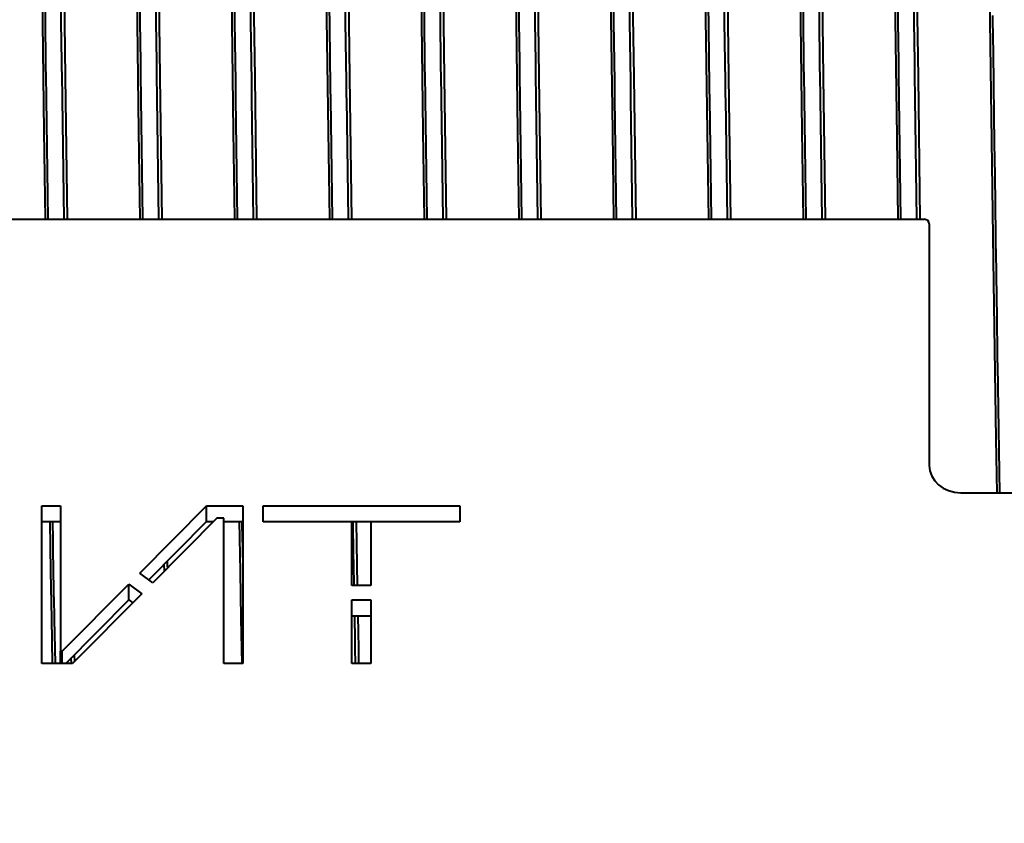
# Model space of a CAD drawing. Units: millimetres. Extents: x 0 to 420, y -1 to 297.
# Drawn here: x 291 to 303, y 179 to 189 of the extents above; entities that cross this region are included whole.
import ezdxf

# ---------------------------------------------------------------- set-up
doc = ezdxf.new("R2010")
doc.units = ezdxf.units.MM
doc.linetypes.add('K5LT_BASIC', pattern=[0])
doc.linetypes.add('K5LT_THIN', pattern=[0])
doc.layers.add('Системный слой', color=7, linetype='Continuous')
doc.layers.add('Системный слой (1)', color=252, linetype='Continuous', true_color=0x909090)
doc.styles.add('KDIMTEXTSTYLE', font='GOST_AU.SHX', dxfattribs={"width": 0.6, "oblique": 15, "height": 5})
doc.styles.add('KTEXTSTYLE', font='GOST_AU.SHX', dxfattribs={"width": 0.6, "height": 5})
doc.dimstyles.new('KDIMSTYLE (0.12)', dxfattribs={"dimtxt": 5, "dimasz": 1, "dimexe": 2, "dimexo": 0, "dimgap": 1, "dimtad": 1, "dimlfac": 8, "dimtxsty": 'KDIMTEXTSTYLE', "dimsah": 1, "dimcen": 0, "dimdle": 1, "dimadec": 0, "dimazin": 0, "dimtfac": 0.667, "dimtmove": 0, "dimatfit": 3, "dimfxl": 1, "dimtvp": 1, "dimtolj": 1, "dimtzin": 0, "dimarcsym": 0})

# ---------------------------------------------------------------- blocks, each defined once
blk = doc.blocks.new('U41')
at = {"layer": 'Системный слой (1)', "color": 150, "linetype": 'K5LT_BASIC', "lineweight": 40, "true_color": 0x0080ff}
for p, q in [((291.835, 188.738), (291.828, 189.291)), ((292.96, 188.738), (292.953, 189.291)), ((294.085, 188.738), (294.078, 189.291)), ((295.21, 188.738), (295.203, 189.291)), ((296.335, 188.738), (296.328, 189.291)), ((297.46, 188.738), (297.453, 189.291)), ((298.585, 188.738), (298.578, 189.291)), ((299.71, 188.738), (299.703, 189.291)), ((300.835, 188.738), (300.828, 189.291)), ((301.96, 188.738), (301.953, 189.291)), ((291.842, 188.266), (291.835, 188.738)), ((292.967, 188.266), (292.96, 188.738)), ((294.092, 188.266), (294.085, 188.738)), ((295.217, 188.266), (295.21, 188.738)), ((296.342, 188.266), (296.335, 188.738)), ((297.467, 188.266), (297.46, 188.738)), ((298.592, 188.266), (298.585, 188.738)), ((299.717, 188.266), (299.71, 188.738)), ((300.842, 188.266), (300.835, 188.738)), ((301.967, 188.266), (301.96, 188.738)), ((291.845, 188.032), (291.842, 188.266)), ((292.97, 188.032), (292.967, 188.266)), ((294.095, 188.032), (294.092, 188.266)), ((295.22, 188.032), (295.217, 188.266)), ((296.345, 188.032), (296.342, 188.266)), ((297.47, 188.032), (297.467, 188.266)), ((298.595, 188.032), (298.592, 188.266)), ((299.72, 188.032), (299.717, 188.266)), ((300.845, 188.032), (300.842, 188.266)), ((301.97, 188.032), (301.967, 188.266)), ((291.847, 187.915), (291.845, 188.032)), ((292.972, 187.915), (292.97, 188.032)), ((294.097, 187.915), (294.095, 188.032)), ((295.222, 187.915), (295.22, 188.032)), ((296.347, 187.915), (296.345, 188.032)), ((297.472, 187.915), (297.47, 188.032)), ((298.597, 187.915), (298.595, 188.032)), ((299.722, 187.915), (299.72, 188.032)), ((300.847, 187.915), (300.845, 188.032)), ((301.972, 187.915), (301.97, 188.032)), ((291.847, 187.857), (291.847, 187.915)), ((292.972, 187.857), (292.972, 187.915)), ((294.097, 187.857), (294.097, 187.915)), ((295.222, 187.857), (295.222, 187.915)), ((296.347, 187.857), (296.347, 187.915)), ((297.472, 187.857), (297.472, 187.915)), ((298.597, 187.857), (298.597, 187.915)), ((299.722, 187.857), (299.722, 187.915)), ((300.847, 187.857), (300.847, 187.915)), ((301.972, 187.857), (301.972, 187.915)), ((291.848, 187.828), (291.847, 187.857)), ((291.868, 186.397), (291.848, 187.828)), ((292.973, 187.828), (292.972, 187.857)), ((292.993, 186.397), (292.973, 187.828)), ((294.098, 187.828), (294.097, 187.857)), ((294.118, 186.397), (294.098, 187.828)), ((295.223, 187.828), (295.222, 187.857)), ((295.243, 186.397), (295.223, 187.828)), ((296.348, 187.828), (296.347, 187.857)), ((296.368, 186.397), (296.348, 187.828)), ((297.473, 187.828), (297.472, 187.857)), ((297.493, 186.397), (297.473, 187.828)), ((298.598, 187.828), (298.597, 187.857)), ((298.618, 186.397), (298.598, 187.828)), ((299.723, 187.828), (299.722, 187.857)), ((299.743, 186.397), (299.723, 187.828)), ((300.848, 187.828), (300.847, 187.857)), ((300.868, 186.397), (300.848, 187.828)), ((301.973, 187.828), (301.972, 187.857)), ((301.993, 186.397), (301.973, 187.828)), ((295.3, 182.67), (295.298, 182.807)), ((296.423, 182.805), (296.423, 182.807)), ((295.302, 182.543), (295.3, 182.67)), ((295.303, 182.48), (295.302, 182.543)), ((295.304, 182.449), (295.303, 182.48)), ((295.304, 182.433), (295.304, 182.449)), ((295.304, 182.425), (295.304, 182.433)), ((295.307, 182.296), (295.304, 182.425)), ((293.058, 182.218), (293.056, 182.301)), ((295.311, 182.049), (295.307, 182.296)), ((295.32, 181.587), (295.318, 181.688)), ((295.322, 181.491), (295.32, 181.587)), ((295.322, 181.444), (295.322, 181.491)), ((295.323, 181.42), (295.322, 181.444)), ((295.323, 181.408), (295.323, 181.42)), ((295.323, 181.402), (295.323, 181.408)), ((295.325, 181.305), (295.323, 181.402)), ((295.329, 181.12), (295.325, 181.305)), ((291.954, 181.12), (291.953, 181.187))]:
    blk.add_line(p, q, dxfattribs=at)
blk = doc.blocks.new('U44')
at = {"layer": 'Системный слой (1)', "color": 150, "linetype": 'K5LT_BASIC', "lineweight": 40, "true_color": 0x0080ff}
for p, q in [((291.646, 188.738), (291.638, 189.291)), ((292.771, 188.738), (292.763, 189.291)), ((293.896, 188.738), (293.888, 189.291)), ((295.021, 188.738), (295.013, 189.291)), ((296.146, 188.738), (296.138, 189.291)), ((297.271, 188.738), (297.263, 189.291)), ((298.396, 188.738), (298.388, 189.291)), ((299.521, 188.738), (299.513, 189.291)), ((300.646, 188.738), (300.638, 189.291)), ((301.771, 188.738), (301.763, 189.291)), ((302.896, 188.696), (302.895, 188.817)), ((291.652, 188.266), (291.646, 188.738)), ((292.777, 188.266), (292.771, 188.738)), ((293.902, 188.266), (293.896, 188.738)), ((295.027, 188.266), (295.021, 188.738)), ((296.152, 188.266), (296.146, 188.738)), ((297.277, 188.266), (297.271, 188.738)), ((298.402, 188.266), (298.396, 188.738)), ((299.527, 188.266), (299.521, 188.738)), ((300.652, 188.266), (300.646, 188.738)), ((301.777, 188.266), (301.771, 188.738)), ((302.897, 188.635), (302.896, 188.696)), ((302.898, 188.605), (302.897, 188.635)), ((302.905, 188.059), (302.898, 188.605)), ((291.655, 188.032), (291.652, 188.266)), ((292.78, 188.032), (292.777, 188.266)), ((293.905, 188.032), (293.902, 188.266)), ((295.03, 188.032), (295.027, 188.266)), ((296.155, 188.032), (296.152, 188.266)), ((297.28, 188.032), (297.277, 188.266)), ((298.405, 188.032), (298.402, 188.266)), ((299.53, 188.032), (299.527, 188.266)), ((300.655, 188.032), (300.652, 188.266)), ((301.78, 188.032), (301.777, 188.266)), ((291.657, 187.915), (291.655, 188.032)), ((292.782, 187.915), (292.78, 188.032)), ((293.907, 187.915), (293.905, 188.032)), ((295.032, 187.915), (295.03, 188.032)), ((296.157, 187.915), (296.155, 188.032)), ((297.282, 187.915), (297.28, 188.032)), ((298.407, 187.915), (298.405, 188.032)), ((299.532, 187.915), (299.53, 188.032)), ((300.657, 187.915), (300.655, 188.032)), ((301.782, 187.915), (301.78, 188.032)), ((302.911, 187.584), (302.905, 188.059)), ((291.658, 187.857), (291.657, 187.915)), ((292.783, 187.857), (292.782, 187.915)), ((293.908, 187.857), (293.907, 187.915)), ((295.033, 187.857), (295.032, 187.915)), ((296.158, 187.857), (296.157, 187.915)), ((297.283, 187.857), (297.282, 187.915)), ((298.408, 187.857), (298.407, 187.915)), ((299.533, 187.857), (299.532, 187.915)), ((300.658, 187.857), (300.657, 187.915)), ((301.783, 187.857), (301.782, 187.915)), ((291.658, 187.828), (291.658, 187.857)), ((291.678, 186.397), (291.658, 187.828)), ((292.783, 187.828), (292.783, 187.857)), ((292.803, 186.397), (292.783, 187.828)), ((293.908, 187.828), (293.908, 187.857)), ((293.928, 186.397), (293.908, 187.828)), ((295.033, 187.828), (295.033, 187.857)), ((295.053, 186.397), (295.033, 187.828)), ((296.158, 187.828), (296.158, 187.857)), ((296.178, 186.397), (296.158, 187.828)), ((297.283, 187.828), (297.283, 187.857)), ((297.303, 186.397), (297.283, 187.828)), ((298.408, 187.828), (298.408, 187.857)), ((298.428, 186.397), (298.408, 187.828)), ((299.533, 187.828), (299.533, 187.857)), ((299.553, 186.397), (299.533, 187.828)), ((300.658, 187.828), (300.658, 187.857)), ((300.678, 186.397), (300.658, 187.828)), ((301.783, 187.828), (301.783, 187.857)), ((301.803, 186.397), (301.783, 187.828)), ((302.915, 187.349), (302.911, 187.584)), ((302.916, 187.232), (302.915, 187.349)), ((302.917, 187.174), (302.916, 187.232)), ((302.917, 187.145), (302.917, 187.174)), ((302.925, 186.615), (302.917, 187.145)), ((302.931, 186.159), (302.925, 186.615)), ((302.935, 185.934), (302.931, 186.159)), ((302.936, 185.823), (302.935, 185.934)), ((302.937, 185.767), (302.936, 185.823)), ((302.937, 185.739), (302.937, 185.767)), ((302.945, 185.228), (302.937, 185.739)), ((302.951, 184.799), (302.945, 185.228)), ((302.954, 184.588), (302.951, 184.799)), ((302.956, 184.484), (302.954, 184.588)), ((302.957, 184.432), (302.956, 184.484)), ((302.957, 184.406), (302.957, 184.432)), ((302.977, 183.149), (302.957, 184.406)), ((291.737, 182.59), (291.733, 182.807)), ((293.984, 182.734), (293.983, 182.807)), ((293.986, 182.662), (293.984, 182.734)), ((295.108, 182.805), (295.108, 182.807)), ((296.233, 182.805), (296.233, 182.807)), ((293.986, 182.625), (293.986, 182.662)), ((293.987, 182.607), (293.986, 182.625)), ((293.987, 182.598), (293.987, 182.607)), ((293.987, 182.594), (293.987, 182.598)), ((291.74, 182.397), (291.737, 182.59)), ((293.988, 182.521), (293.987, 182.594)), ((293.99, 182.38), (293.988, 182.521)), ((291.742, 182.301), (291.74, 182.397)), ((291.743, 182.253), (291.742, 182.301)), ((291.743, 182.23), (291.743, 182.253)), ((291.743, 182.218), (291.743, 182.23)), ((291.747, 182.007), (291.743, 182.218)), ((291.751, 181.823), (291.747, 182.007)), ((291.752, 181.733), (291.751, 181.823)), ((291.753, 181.688), (291.752, 181.733)), ((291.754, 181.666), (291.753, 181.688)), ((291.754, 181.655), (291.754, 181.666)), ((291.754, 181.649), (291.754, 181.655)), ((291.764, 181.12), (291.754, 181.649))]:
    blk.add_line(p, q, dxfattribs=at)
blk = doc.blocks.new('U110')
at = {"layer": 'Системный слой (1)', "color": 150, "linetype": 'K5LT_BASIC', "lineweight": 40, "true_color": 0x0080ff}
for p, q in [((293.557, 182.807), (293.642, 182.807)), ((293.766, 182.807), (293.99, 182.807))]:
    blk.add_line(p, q, dxfattribs=at)
blk = doc.blocks.new('U187')
at = {"layer": 'Системный слой (1)', "color": 150, "linetype": 'K5LT_BASIC', "lineweight": 40, "true_color": 0x0080ff}
for p, q in [((301.982, 189.832), (302.006, 188.085)), ((302.006, 188.085), (302.029, 186.397))]:
    blk.add_line(p, q, dxfattribs=at)
blk = doc.blocks.new('U188')
at = {"layer": 'Системный слой (1)', "color": 150, "linetype": 'K5LT_BASIC', "lineweight": 40, "true_color": 0x0080ff}
for p, q in [((297.482, 189.832), (297.506, 188.085)), ((297.506, 188.085), (297.529, 186.397))]:
    blk.add_line(p, q, dxfattribs=at)
blk = doc.blocks.new('U190')
at = {"layer": 'Системный слой (1)', "color": 150, "linetype": 'K5LT_BASIC', "lineweight": 40, "true_color": 0x0080ff}
for p, q in [((292.982, 189.832), (293.006, 188.085)), ((293.006, 188.085), (293.029, 186.397)), ((293.092, 182.337), (293.093, 182.31)), ((293.093, 182.31), (293.093, 182.282)), ((293.093, 182.282), (293.094, 182.255))]:
    blk.add_line(p, q, dxfattribs=at)
blk = doc.blocks.new('U191')
at = {"layer": 'Системный слой (1)', "color": 150, "linetype": 'K5LT_BASIC', "lineweight": 40, "true_color": 0x0080ff}
for p, q in [((299.732, 189.832), (299.756, 188.085)), ((299.756, 188.085), (299.779, 186.397))]:
    blk.add_line(p, q, dxfattribs=at)
blk = doc.blocks.new('U200')
at = {"layer": 'Системный слой (1)', "color": 150, "linetype": 'K5LT_BASIC', "lineweight": 40, "true_color": 0x0080ff}
for p, q in [((298.607, 189.832), (298.631, 188.085)), ((298.631, 188.085), (298.654, 186.397))]:
    blk.add_line(p, q, dxfattribs=at)
blk = doc.blocks.new('U207')
at = {"layer": 'Системный слой (1)', "color": 150, "linetype": 'K5LT_BASIC', "lineweight": 40, "true_color": 0x0080ff}
for p, q in [((300.857, 189.832), (300.881, 188.085)), ((300.881, 188.085), (300.904, 186.397))]:
    blk.add_line(p, q, dxfattribs=at)
blk = doc.blocks.new('U210')
at = {"layer": 'Системный слой (1)', "color": 150, "linetype": 'K5LT_BASIC', "lineweight": 40, "true_color": 0x0080ff}
for p, q in [((292.703, 191.112), (292.752, 187.443)), ((292.752, 187.443), (292.767, 186.397))]:
    blk.add_line(p, q, dxfattribs=at)
blk = doc.blocks.new('U212')
at = {"layer": 'Системный слой (1)', "color": 150, "linetype": 'K5LT_BASIC', "lineweight": 40, "true_color": 0x0080ff}
for p, q in [((300.578, 191.112), (300.627, 187.443)), ((300.627, 187.443), (300.642, 186.397))]:
    blk.add_line(p, q, dxfattribs=at)
blk = doc.blocks.new('U213')
at = {"layer": 'Системный слой (1)', "color": 150, "linetype": 'K5LT_BASIC', "lineweight": 40, "true_color": 0x0080ff}
for p, q in [((294.107, 189.832), (294.131, 188.085)), ((294.131, 188.085), (294.154, 186.397))]:
    blk.add_line(p, q, dxfattribs=at)
blk = doc.blocks.new('U219')
at = {"layer": 'Системный слой (1)', "color": 150, "linetype": 'K5LT_BASIC', "lineweight": 40, "true_color": 0x0080ff}
for p, q in [((291.857, 189.832), (291.881, 188.085)), ((291.881, 188.085), (291.904, 186.397)), ((291.988, 181.223), (291.99, 181.143))]:
    blk.add_line(p, q, dxfattribs=at)
blk = doc.blocks.new('U220')
at = {"layer": 'Системный слой (1)', "color": 150, "linetype": 'K5LT_BASIC', "lineweight": 40, "true_color": 0x0080ff}
for p, q in [((296.078, 191.112), (296.127, 187.443)), ((296.127, 187.443), (296.142, 186.397)), ((296.197, 182.807), (296.197, 182.805))]:
    blk.add_line(p, q, dxfattribs=at)
blk = doc.blocks.new('U223')
at = {"layer": 'Системный слой (1)', "color": 150, "linetype": 'K5LT_BASIC', "lineweight": 40, "true_color": 0x0080ff}
for p, q in [((298.328, 191.112), (298.377, 187.443)), ((298.377, 187.443), (298.392, 186.397))]:
    blk.add_line(p, q, dxfattribs=at)
blk = doc.blocks.new('U224')
at = {"layer": 'Системный слой (1)', "color": 150, "linetype": 'K5LT_BASIC', "lineweight": 40, "true_color": 0x0080ff}
for p, q in [((302.855, 189.039), (302.898, 185.911)), ((302.898, 185.911), (302.931, 183.789)), ((302.931, 183.789), (302.941, 183.149))]:
    blk.add_line(p, q, dxfattribs=at)
blk = doc.blocks.new('U226')
at = {"layer": 'Системный слой (1)', "color": 150, "linetype": 'K5LT_BASIC', "lineweight": 40, "true_color": 0x0080ff}
for p, q in [((297.203, 191.112), (297.252, 187.443)), ((297.252, 187.443), (297.267, 186.397))]:
    blk.add_line(p, q, dxfattribs=at)
blk = doc.blocks.new('U236')
at = {"layer": 'Системный слой (1)', "color": 150, "linetype": 'K5LT_BASIC', "lineweight": 40, "true_color": 0x0080ff}
for p, q in [((301.703, 191.148), (301.753, 187.375)), ((301.753, 187.375), (301.767, 186.397))]:
    blk.add_line(p, q, dxfattribs=at)
blk = doc.blocks.new('U247')
at = {"layer": 'Системный слой (1)', "color": 150, "linetype": 'K5LT_BASIC', "lineweight": 40, "true_color": 0x0080ff}
for p, q in [((295.232, 189.832), (295.256, 188.085)), ((295.256, 188.085), (295.279, 186.397)), ((295.334, 182.807), (295.339, 182.548)), ((295.339, 182.548), (295.343, 182.296)), ((295.343, 182.296), (295.348, 182.049)), ((295.354, 181.688), (295.358, 181.495)), ((295.358, 181.495), (295.362, 181.304)), ((295.362, 181.304), (295.365, 181.12))]:
    blk.add_line(p, q, dxfattribs=at)
blk = doc.blocks.new('U250')
at = {"layer": 'Системный слой (1)', "color": 150, "linetype": 'K5LT_BASIC', "lineweight": 40, "true_color": 0x0080ff}
for p, q in [((296.357, 189.832), (296.381, 188.085)), ((296.381, 188.085), (296.404, 186.397)), ((296.459, 182.807), (296.459, 182.805))]:
    blk.add_line(p, q, dxfattribs=at)
blk = doc.blocks.new('U272')
at = {"layer": 'Системный слой (1)', "color": 150, "linetype": 'K5LT_BASIC', "lineweight": 40, "true_color": 0x0080ff}
for p, q in [((293.828, 191.112), (293.877, 187.443)), ((293.877, 187.443), (293.892, 186.397)), ((293.947, 182.807), (293.957, 182.212)), ((293.957, 182.212), (293.968, 181.654)), ((293.968, 181.654), (293.978, 181.12))]:
    blk.add_line(p, q, dxfattribs=at)
blk = doc.blocks.new('U273')
at = {"layer": 'Системный слой (1)', "color": 150, "linetype": 'K5LT_BASIC', "lineweight": 40, "true_color": 0x0080ff}
for p, q in [((291.578, 191.112), (291.627, 187.443)), ((291.627, 187.443), (291.642, 186.397)), ((291.697, 182.807), (291.707, 182.212)), ((291.707, 182.212), (291.718, 181.654)), ((291.718, 181.654), (291.728, 181.12))]:
    blk.add_line(p, q, dxfattribs=at)
blk = doc.blocks.new('U275')
at = {"layer": 'Системный слой (1)', "color": 150, "linetype": 'K5LT_BASIC', "lineweight": 40, "true_color": 0x0080ff}
for p, q in [((299.453, 191.112), (299.502, 187.443)), ((299.502, 187.443), (299.517, 186.397))]:
    blk.add_line(p, q, dxfattribs=at)
blk = doc.blocks.new('U279')
at = {"layer": 'Системный слой (1)', "color": 150, "linetype": 'K5LT_BASIC', "lineweight": 40, "true_color": 0x0080ff}
for p, q in [((294.953, 191.112), (295.002, 187.443)), ((295.002, 187.443), (295.017, 186.397)), ((295.072, 182.807), (295.072, 182.805))]:
    blk.add_line(p, q, dxfattribs=at)
blk = doc.blocks.new('D2')
at = {"layer": 'Системный слой (1)', "transparency": 16777216}
for points in [[(248.128, 139.163), (248.328, 139.338), (246.328, 139.163), (248.328, 138.988)], [(332.328, 139.163), (330.328, 139.338), (330.528, 139.163), (330.328, 138.988)]]:
    blk.add_hatch(color=7, dxfattribs=at).paths.add_polyline_path(points)
at = {"layer": 'Системный слой (1)', "color": 7, "linetype": 'K5LT_THIN', "lineweight": 18, "transparency": 16777216}
for p, q in [((332.328, 187.843), (332.328, 138.163)), ((246.328, 162.213), (246.328, 138.163)), ((246.328, 139.163), (248.328, 139.338)), ((248.328, 139.338), (248.128, 139.163)), ((330.528, 139.163), (330.328, 139.338)), ((330.328, 139.338), (332.328, 139.163)), ((248.328, 138.988), (246.328, 139.163)), ((246.328, 139.163), (332.328, 139.163)), ((248.128, 139.163), (248.328, 138.988)), ((332.328, 139.163), (330.328, 138.988)), ((330.328, 138.988), (330.528, 139.163))]:
    blk.add_line(p, q, dxfattribs=at)
at = {"transparency": 16777216}
blk.add_wipeout([(285.855, 140.163), (285.855, 145.33), (290.022, 145.33), (290.022, 140.163)], dxfattribs=at).dxf.layer = 'Системный слой (1)'
at = {"layer": 'Системный слой (1)', "color": 7, "transparency": 16777216, "insert": (285.855, 144.774), "char_height": 2.5, "attachment_point": 1, "style": 'KTEXTSTYLE'}
blk.add_mtext('\\H3.5;\\W0.600;\\Q15;\\Q0;\\W0.540;688', dxfattribs=at)
blk = doc.blocks.new('KDIMARROW_01')
at = {"layer": 'Системный слой'}
blk.add_hatch(color=0, dxfattribs=at).paths.add_polyline_path([(-2, -0.175), (0, 0), (-2, 0.175), (-1.8, 0)])
at = {"layer": 'Системный слой', "color": 0, "linetype": 'K5LT_THIN', "lineweight": 18}
for p, q in [((-1.8, 0), (-2, 0.175)), ((-2, 0.175), (0, 0)), ((0, 0), (-2, -0.175)), ((-2, -0.175), (-1.8, 0))]:
    blk.add_line(p, q, dxfattribs=at)
at = {"layer": 'Системный слой (1)', "color": 0, "linetype": 'K5LT_THIN', "lineweight": 18}
blk.add_line((0, 0), (-1, 0), dxfattribs=at)

msp = doc.modelspace()

# ---------------------------------------------------------------- linework, layer by layer
at = {"layer": 'Системный слой (1)', "color": 150, "linetype": 'K5LT_BASIC', "lineweight": 40, "true_color": 0x0080ff}
for p, q in [((264.4528, 186.3966), (302.0778, 186.3966)), ((302.1403, 186.3425), (302.1403, 183.4738)), ((302.5153, 183.149), (307.7653, 183.149)), ((291.6026, 182.9941), (291.8265, 182.9941)), ((291.6026, 181.12), (291.6026, 182.9941)), ((291.8265, 182.9941), (291.8265, 181.2658)), ((292.7663, 182.1957), (293.5572, 182.9941)), ((293.5572, 182.8066), (293.5572, 182.9941)), ((293.5572, 182.9941), (293.9905, 182.9941)), ((293.9905, 182.9941), (293.9905, 181.12)), ((294.2331, 182.9941), (296.565, 182.9941)), ((294.2331, 182.8051), (294.2331, 182.9941)), ((296.565, 182.9941), (296.565, 182.8051)), ((293.6824, 182.8474), (292.9211, 182.0807)), ((293.7661, 182.8474), (293.6824, 182.8474)), ((293.7661, 181.12), (293.7661, 182.8474)), ((291.6026, 182.8066), (291.8265, 182.8066)), ((292.8733, 182.1162), (293.5572, 182.8066)), ((294.2331, 182.8066), (296.565, 182.8066)), ((295.2832, 182.8051), (294.2331, 182.8051)), ((295.2832, 182.0492), (295.2832, 182.8051)), ((295.5077, 182.8051), (295.5077, 182.0492)), ((296.565, 182.8051), (295.5077, 182.8051)), ((292.9211, 182.0807), (292.7663, 182.1957)), ((291.8452, 181.2658), (292.6361, 182.0642)), ((292.6361, 181.8767), (292.6361, 182.0642)), ((292.6361, 182.0642), (292.7907, 181.9493)), ((295.5077, 182.0492), (295.2832, 182.0492)), ((292.7907, 181.9493), (291.9673, 181.12)), ((291.8866, 181.12), (292.6361, 181.8767)), ((292.6361, 181.8767), (292.6836, 181.8414)), ((295.2832, 181.876), (295.5077, 181.876)), ((295.2832, 181.12), (295.2832, 181.876)), ((295.5077, 181.876), (295.5077, 181.12)), ((295.2832, 181.6885), (295.5077, 181.6885)), ((291.8265, 181.12), (291.8265, 181.2658)), ((291.8265, 181.2658), (291.8452, 181.2658)), ((291.8452, 181.12), (291.8452, 181.2658)), ((291.9673, 181.12), (291.6026, 181.12)), ((293.9905, 181.12), (293.7661, 181.12)), ((295.5077, 181.12), (295.2832, 181.12))]:
    msp.add_line(p, q, dxfattribs=at)
for centre, major_axis, start_param, end_param in [((302.0778, 186.3425), (-0.0625, 0), 3.1415927, 4.712389), ((302.5153, 183.4738), (-0.375, 0), 0, 1.5707963)]:
    msp.add_ellipse(centre, major_axis=major_axis, ratio=0.8660254, start_param=start_param, end_param=end_param, dxfattribs=at)

# ---------------------------------------------------------------- block references
at = {"layer": 'Системный слой (1)'}
for name in ['U41', 'U44', 'U224', 'U273', 'U210', 'U272', 'U279', 'U220', 'U226', 'U223', 'U275', 'U212', 'U236', 'U219', 'U190', 'U213', 'U247', 'U250', 'U188', 'U200', 'U191', 'U207', 'U187', 'U110']:
    msp.add_blockref(name, (0, 0), dxfattribs=at)

# ---------------------------------------------------------------- next in the draw order: dimensions: what is measured, and where the dimension line sits
at = {"layer": 'Системный слой (1)', "color": 7}
dim = msp.add_linear_dim(base=(246.3278, 139.1626), p1=(332.3278, 187.8433), p2=(246.3278, 162.2133), dimstyle='KDIMSTYLE (0.12)', override={"dimexo": 0, "dimpost": '\\H3.5;\\W0.540;\\Q0;<>', "dimblk1": 'KDIMARROW_01', "dimblk2": 'KDIMARROW_01', "dimse1": 0, "dimse2": 0, "dimclrt": 7, "dimtol": 1, "dimtp": 1, "dimtm": 1, "dimtdec": 5, "dimtolj": 1}, dxfattribs=at)
dim.commit()
dim.dimension.update_dxf_attribs({"geometry": 'D2', "text_midpoint": (289.3278, 139.1626), "dimtype": 160})

doc.saveas('drawing.dxf')
